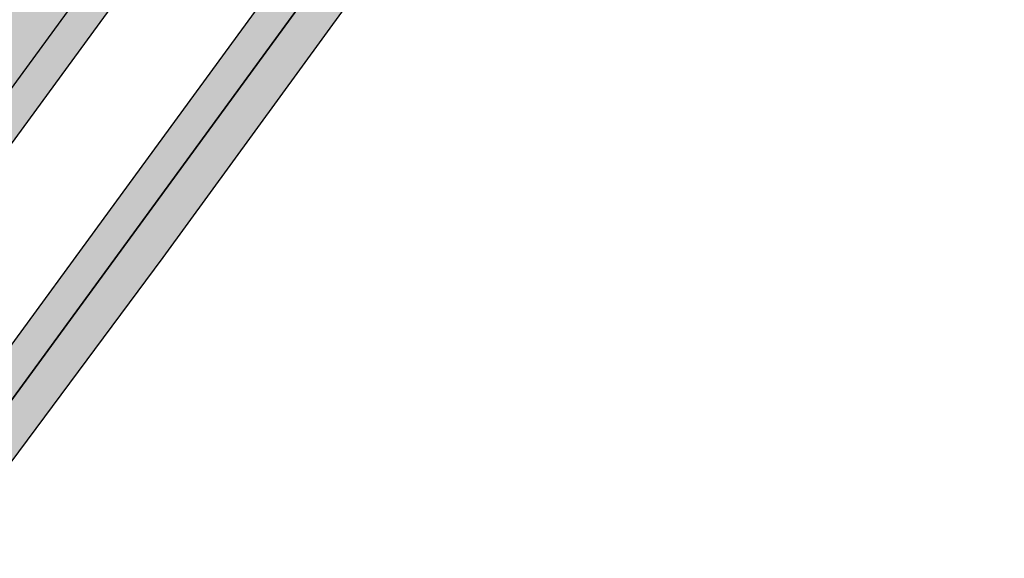
# Model space of a CAD drawing. Extents: x 165990 to 175304, y 2171271 to 2183040.
# Drawn here: x 172102 to 172152, y 2178645 to 2178673 of the extents above; entities that cross this region are included whole.
import ezdxf

# ---------------------------------------------------------------- set-up
doc = ezdxf.new("R2010")
doc.units = 0
doc.header["$MEASUREMENT"] = 0
for name, color, linetype in [('-A-NV01-P-CALÇ', 5, 'CONTINUOUS'), ('-A-NV01-P-CALÇ-HT', 253, 'CONTINUOUS'), ('-A-NV01-P-CANT-01-HT', 120, 'CONTINUOUS'), ('-A-NV01-P-GRAMA', 5, 'CONTINUOUS'), ('-A-NV01-P-GRAMA-HT', 94, 'CONTINUOUS')]:
    doc.layers.add(name, color=color, linetype=linetype)

msp = doc.modelspace()

# ---------------------------------------------------------------- hatches: boundary and pattern name
at = {"layer": '-A-NV01-P-CALÇ-HT'}
h = msp.add_hatch(color=256, dxfattribs=at)
edge = h.paths.add_edge_path()
edge.add_line((171742.304384243, 2178174.775806425), (171859.8664083095, 2178335.656376688))
edge.add_line((171859.8664083095, 2178335.656376688), (171908.178005423, 2178401.769485868))
edge.add_line((171908.178005423, 2178401.769485868), (171908.1780054233, 2178401.769485868))
edge.add_line((171908.1780054233, 2178401.769485868), (171907.5041243239, 2178402.881189185))
edge.add_line((171907.5041243239, 2178402.881189185), (171908.21212676, 2178403.850071299))
edge.add_line((171908.21212676, 2178403.850071299), (171909.4760098888, 2178403.545769743))
edge.add_line((171909.4760098888, 2178403.545769743), (171993.5348547343, 2178518.578017044))
edge.add_line((171993.5348547343, 2178518.578017044), (171992.8609736348, 2178519.689720361))
edge.add_line((171992.8609736348, 2178519.689720361), (171993.5689760709, 2178520.658602475))
edge.add_line((171993.5689760709, 2178520.658602475), (171994.8328591996, 2178520.354300919))
edge.add_line((171994.8328591996, 2178520.354300919), (172058.6084615071, 2178607.629481419))
edge.add_line((172058.6084615071, 2178607.629481419), (172058.6084615069, 2178607.629481419))
edge.add_line((172058.6084615069, 2178607.629481419), (172057.9345804072, 2178608.741184737))
edge.add_line((172057.9345804072, 2178608.741184737), (172058.6425828433, 2178609.71006685))
edge.add_line((172058.6425828433, 2178609.71006685), (172059.9064659728, 2178609.405765295))
edge.add_line((172059.9064659728, 2178609.405765295), (172135.2435544082, 2178712.502525711))
edge.add_line((172135.2435544082, 2178712.502525711), (172134.5696733089, 2178713.614229028))
edge.add_line((172134.5696733089, 2178713.614229028), (172135.2776757449, 2178714.583111142))
edge.add_line((172135.2776757449, 2178714.583111142), (172136.5415588739, 2178714.278809587))
edge.add_line((172136.5415588739, 2178714.278809587), (172167.3499308285, 2178756.43923028))
edge.add_line((172167.3499308285, 2178756.43923028), (172170.1447384116, 2178756.874029743))
edge.add_line((172170.1447384116, 2178756.874029743), (172173.094748561, 2178760.911038551))
edge.add_line((172173.094748561, 2178760.911038551), (172172.420867461, 2178762.022741867))
edge.add_line((172172.420867461, 2178762.022741867), (172173.1288698969, 2178762.991623981))
edge.add_line((172173.1288698969, 2178762.991623981), (172174.3927530264, 2178762.687322426))
edge.add_line((172174.3927530264, 2178762.687322426), (172184.5433805999, 2178776.578180711))
edge.add_arc((172184.0589395429, 2178776.932181929), 0.6000000000309484, 323.8428477475721, 486.3548981740976)
edge.add_arc((172370.7506789068, 2178549.619821595), 294.7499932648582, 129.3900882764463, 131.4662662617602)
edge.add_line((172175.573430595, 2178770.489467022), (172136.0353488092, 2178716.382675403))
edge.add_line((172136.0353488092, 2178716.382675403), (172134.8770556886, 2178716.238255719))
edge.add_line((172134.8770556886, 2178716.238255719), (172132.8710487861, 2178713.493089729))
edge.add_line((172132.8710487861, 2178713.493089729), (172133.0853386603, 2178712.345666595))
edge.add_line((172133.0853386603, 2178712.345666595), (172059.4002559079, 2178611.509631111))
edge.add_line((172059.4002559079, 2178611.509631111), (172059.4002559076, 2178611.509631111))
edge.add_line((172059.4002559076, 2178611.509631111), (172058.347671483, 2178611.509870909))
edge.add_line((172058.347671483, 2178611.509870909), (172056.130247188, 2178608.475385956))
edge.add_line((172056.130247188, 2178608.475385956), (172056.4502457585, 2178607.472622302))
edge.add_line((172056.4502457585, 2178607.472622302), (171994.3266491347, 2178522.458166736))
edge.add_line((171994.3266491347, 2178522.458166736), (171993.2740647106, 2178522.458406534))
edge.add_line((171993.2740647106, 2178522.458406534), (171991.0566404156, 2178519.42392158))
edge.add_line((171991.0566404156, 2178519.42392158), (171991.376638986, 2178518.421157927))
edge.add_line((171991.376638986, 2178518.421157927), (171991.3766389858, 2178518.421157928))
edge.add_line((171991.3766389858, 2178518.421157928), (171908.9697998248, 2178405.649635559))
edge.add_line((171908.9697998248, 2178405.649635559), (171907.9172154001, 2178405.649875358))
edge.add_line((171907.9172154001, 2178405.649875358), (171905.6997911051, 2178402.615390404))
edge.add_line((171905.6997911051, 2178402.615390404), (171906.0197896755, 2178401.612626751))
edge.add_line((171906.0197896755, 2178401.612626751), (171906.019789675, 2178401.61262675))
edge.add_line((171906.019789675, 2178401.61262675), (171740.9721708744, 2178175.749309315))
edge.add_arc((172029.8782953412, 2177964.925274303), 357.6499999902671, 143.8805754376958, 153.6599182865984)
edge.add_arc((171402.5549153719, 2178275.514032846), 342.3500000019282, 325.49898617729286, 333.6599182865675, ccw=False)
edge.add_line((171684.6910848696, 2178081.599865332), (171683.7990799548, 2178081.795067941))
edge.add_line((171683.7990799548, 2178081.795067941), (171681.6835462413, 2178078.769688645))
edge.add_line((171681.6835462413, 2178078.769688645), (171682.1772590123, 2178077.992216529))
edge.add_arc((171402.554933497, 2178275.514068424), 342.3500064296843, 323.8428477526153, 324.76307550237857, ccw=False)
edge.add_line((171678.9689317945, 2178073.526869702), (171654.2972821946, 2178039.764386962))
edge.add_line((171654.2972821946, 2178039.764386962), (171629.2231395997, 2178005.451103519))
edge.add_line((171629.2231395997, 2178005.451103519), (171619.1043182685, 2177991.603771226))
edge.add_line((171619.1043182685, 2177991.603771226), (171616.7923060049, 2177993.293254696))
edge.add_arc((171715.1507500559, 2177960.79508154), 103.5881980470274, 161.7161596055892, 167.2691563265053)
edge.add_arc((171615.1316937956, 2177983.410714786), 1.044328459344851, 168.27429596976, 312.4037727958819)
edge.add_line((171615.8359377488, 2177982.639571229), (171622.5433598098, 2177990.123586815))
edge.add_line((171622.5433598098, 2177990.123586815), (171629.149209576, 2177999.163512758))
edge.add_line((171629.149209576, 2177999.163512758), (171628.4753284763, 2178000.275216075))
edge.add_line((171628.4753284763, 2178000.275216075), (171629.1833308473, 2178001.244098236))
edge.add_line((171629.1833308473, 2178001.244098236), (171630.4472140413, 2178000.939796634))
edge.add_line((171630.4472140413, 2178000.939796634), (171631.0391688681, 2178001.749870847))
edge.add_line((171631.0391688681, 2178001.749870847), (171630.604369405, 2178004.54467843))
edge.add_line((171630.604369405, 2178004.54467843), (171655.6294951016, 2178038.790883613))
edge.add_line((171655.6294951016, 2178038.790883613), (171680.3011211431, 2178072.553334114))
edge.add_arc((171402.5549099377, 2178275.514036191), 344.0000064341967, 323.842847751905, 324.9473657896297)
edge.add_line((171684.1618423834, 2178077.9449596), (171683.4628497633, 2178079.045695292))
edge.add_line((171683.4628497633, 2178079.045695292), (171684.150517607, 2178080.029114297))
edge.add_line((171684.150517607, 2178080.029114297), (171685.4204586344, 2178079.751205738))
edge.add_arc((171402.5549151875, 2178275.514032477), 344.0000000033376, 325.3140441800116, 333.6599183472656)
edge.add_arc((172029.8783196544, 2177964.925261323), 356.0000275383378, 143.88075081476, 153.6599181584624, ccw=False)
h = msp.add_hatch(color=256, dxfattribs=at)
edge = h.paths.add_edge_path()
edge.add_line((172076.901227779, 2178619.696578402), (172139.7181424413, 2178705.659820884))
edge.add_line((172139.7181424413, 2178705.659820884), (172141.2595281932, 2178704.533465654))
edge.add_line((172141.2595281932, 2178704.533465654), (172142.4089000002, 2178706.133100001))
edge.add_line((172142.4089000002, 2178706.133100001), (172144.3615000002, 2178704.985300001))
edge.add_line((172144.3615000002, 2178704.985300001), (172147.4981627582, 2178702.727288709))
edge.add_line((172147.4981627582, 2178702.727288709), (172150.78988717, 2178706.658440572))
edge.add_line((172150.78988717, 2178706.658440572), (172149.6586512995, 2178707.605673561))
edge.add_arc((172144.5226741795, 2178701.472017309), 8.000000000298463, 50.05909708705853, 75.86593652064306)
edge.add_line((172146.4762067946, 2178709.229833388), (172145.8489187961, 2178708.091189559))
edge.add_line((172145.8489187961, 2178708.091189559), (172144.6560076054, 2178708.221431228))
edge.add_line((172144.6560076054, 2178708.221431228), (172144.2892029459, 2178709.468609782))
edge.add_arc((172144.5226741797, 2178701.472017309), 7.999999999979922, 91.67235198980099, 106.0427247577765)
edge.add_line((172142.3118415386, 2178709.160464423), (172142.3419263712, 2178707.860812584))
edge.add_line((172142.3419263712, 2178707.860812584), (172141.2452117265, 2178707.373763317))
edge.add_line((172141.2452117265, 2178707.373763317), (172140.3011980247, 2178708.267540767))
edge.add_arc((172144.5226741816, 2178701.472017309), 8.000000000813674, 121.8491402296932, 143.8428477593073)
edge.add_line((172138.063460087, 2178706.192033547), (172106.8249409792, 2178663.442968152))
edge.add_line((172106.8249409792, 2178663.442968152), (172075.5864218714, 2178620.693902756))
edge.add_arc((172082.045635965, 2178615.973886517), 8.000000000350628, 143.8428477526792, 196.0131116728942)
edge.add_line((172074.3560472174, 2178613.767027913), (172075.655714432, 2178613.796441021))
edge.add_line((172075.655714432, 2178613.796441021), (172076.142196802, 2178612.699474794))
edge.add_line((172076.142196802, 2178612.699474794), (172075.2479315619, 2178611.755923163))
edge.add_arc((172082.0456359654, 2178615.973886517), 8.000000000576813, 211.8195271334761, 234.1090527249418)
edge.add_line((172077.3556810614, 2178609.4928123), (172078.9459587529, 2178608.342026117))
edge.add_line((172078.9459587529, 2178608.342026117), (172082.7002006379, 2178613.53003342))
edge.add_line((172082.7002006379, 2178613.53003342), (172077.5007000001, 2178617.358300001))
edge.add_line((172077.5007000001, 2178617.358300001), (172078.4008337465, 2178618.611405771))
edge.add_line((172078.4008337465, 2178618.611405771), (172076.9012277792, 2178619.696578402))
at = {"layer": '-A-NV01-P-CANT-01-HT'}
h = msp.add_hatch(dxfattribs=at)
h.set_pattern_fill('AR-SAND', color=256, scale=0.5, style=0)
h.set_pattern_definition([(91.33914456511062, (172560.2484211574, 2179310.171327765), (-0.796408461057076, 0.5430359685662632), [0, -0.76, 0, -0.85, 0, -0.8125]), (61.33914456511061, (172560.2484211574, 2179310.171327765), (-0.6171169400840744, 1.547036257578105), [0, -0.41, 0, -0.685, 0, -0.2625]), (21.33914456511062, (172559.8855378162, 2179309.674799135), (0.9164718061672057, 1.258792007640905), [0, -0.25, 0, -0.9, 0, -1.175]), (11.33914456511061, (172559.8855378162, 2179309.674799135), (0.532587170868731, 1.47245672107062), [0, -0.125, 0, -0.59, 0, -0.675])])
edge = h.paths.add_edge_path()
edge.add_arc((172712.4271459942, 2178573.974845997), 626.9696506764834, 159.6363918465926, 160.1958655684957, ccw=False)
edge.add_line((172124.6410930718, 2178792.145648029), (172125.7852511233, 2178796.168957136))
edge.add_line((172125.7852511233, 2178796.168957136), (172110.4870851318, 2178775.233833118))
edge.add_line((172110.4870851318, 2178775.233833118), (172105.4086462188, 2178757.980976595))
edge.add_line((172105.4086462188, 2178757.980976595), (172098.771487687, 2178745.726999266))
edge.add_line((172098.771487687, 2178745.726999266), (172090.2967382669, 2178734.52593088))
edge.add_line((172090.2967382669, 2178734.52593088), (172081.3794876057, 2178725.097732991))
edge.add_line((172081.3794876057, 2178725.097732991), (172072.0857565468, 2178715.235557941))
edge.add_line((172072.0857565468, 2178715.235557941), (172066.1546076001, 2178708.021285292))
edge.add_line((172066.1546076001, 2178708.021285292), (172057.2501928766, 2178697.311129205))
edge.add_line((172057.2501928766, 2178697.311129205), (172051.2007699529, 2178688.265442084))
edge.add_line((172051.2007699529, 2178688.265442084), (172044.8040712073, 2178677.977269208))
edge.add_line((172044.8040712073, 2178677.977269208), (172042.007267376, 2178672.407141606))
edge.add_line((172042.007267376, 2178672.407141606), (172038.4731105531, 2178662.81393281))
edge.add_line((172038.4731105531, 2178662.81393281), (172035.781669399, 2178653.184746616))
edge.add_line((172035.781669399, 2178653.184746616), (172034.9739017718, 2178645.625228386))
edge.add_line((172034.9739017718, 2178645.625228386), (172082.6929189705, 2178710.927466948))
edge.add_arc((171844.7111749919, 2178884.830462989), 294.7499999990288, 323.8428723733974, 340.4907028702689)
at = {"layer": '-A-NV01-P-GRAMA-HT'}
h = msp.add_hatch(dxfattribs=at)
h.set_pattern_fill('AR-SAND', color=256, scale=0.75, style=0)
h.set_pattern_definition([(37.50000000000001, (0, 0), (-0.04724501858220612, 1.445117826759869), [0, -1.14, 0, -1.275, 0, -1.21875]), (7.499999999999999, (0, 0), (1.327332528950795, 2.116609548922305), [0, -0.615, 0, -1.0275, 0, -0.39375]), (327.5, (-0.9225, 0), (2.335606396313621, 0.004244290152723373), [0, -0.375, 0, -1.35, 0, -1.7625]), (317.5, (-0.9225, 0), (2.25459495342922, 0.6582566737006869), [0, -0.1875, 0, -0.885, 0, -1.0125])])
edge = h.paths.add_edge_path()
edge.add_arc((170799.1761775278, 2175144.432276686), 801.090266604908, 161.1556369446065, 161.5013365655653)
edge.add_arc((-12509071.12010604, 6408255.619046483), 13367008.79223386, 341.5381400416773, 341.5386732159039, ccw=False)
edge.add_line((170000.0873815324, 2175280.617098449), (169999.1397726228, 2175280.147090749))
edge.add_line((169999.1397726228, 2175280.147090749), (169998.0947661333, 2175277.016908069))
edge.add_line((169998.0947661333, 2175277.016908069), (169998.62599977, 2175275.94585811))
edge.add_line((169998.62599977, 2175275.94585811), (169998.6259997699, 2175275.945858109))
edge.add_line((169998.6259997699, 2175275.945858109), (170000.0946231661, 2175275.428293962))
edge.add_arc((169711.4844003881, 2175368.00724131), 303.0952361617269, 332.1003638403568, 342.21505727824115, ccw=False)
edge.add_line((169979.3504533795, 2175226.181644753), (169976.0508189408, 2175220.125266087))
edge.add_line((169976.0508189408, 2175220.125266087), (169970.5215699079, 2175212.469648089))
edge.add_line((169970.5215699079, 2175212.469648089), (169970.1695656104, 2175211.982274412))
edge.add_arc((169969.7383924383, 2175212.235433839), 0.5000000001548757, 161.4625562678715, 329.58105991144936, ccw=False)
edge.add_line((169969.2643343937, 2175212.394396006), (169975.5591063242, 2175231.166707207))
edge.add_line((169975.5591063242, 2175231.166707207), (169975.62282108, 2175231.35671778))
edge.add_line((169975.62282108, 2175231.35671778), (169975.7871073278, 2175231.302387989))
edge.add_line((169975.7871073278, 2175231.302387989), (169982.5290999715, 2175251.689300018))
edge.add_line((169982.5290999715, 2175251.689300018), (169986.5262608302, 2175263.776059897))
edge.add_line((169986.5262608302, 2175263.776059897), (169988.8555999713, 2175270.819600017))
edge.add_line((169988.8555999713, 2175270.819600017), (169994.6019999713, 2175287.125400017))
edge.add_line((169994.6019999713, 2175287.125400017), (170009.2828999713, 2175326.751800018))
edge.add_line((170009.2828999713, 2175326.751800018), (170009.3606999713, 2175328.277300017))
edge.add_line((170009.3606999713, 2175328.277300017), (170012.0173272601, 2175335.31552742))
edge.add_line((170012.0173272601, 2175335.31552742), (170036.3692353629, 2175404.372769538))
edge.add_line((170036.3692353629, 2175404.372769538), (170041.0247881712, 2175403.183288405))
h = msp.add_hatch(dxfattribs=at)
h.set_pattern_fill('AR-SAND', color=256, scale=0.75, style=0)
h.set_pattern_definition([(91.34206231260801, (170995.636872819, 2177093.876862698), (-1.194654170626937, 0.8144931169774635), [0, -1.14, 0, -1.275, 0, -1.21875]), (61.34206231260801, (170995.636872819, 2177093.876862698), (-0.9257935815348547, 2.320507243985432), [0, -0.615, 0, -1.0275, 0, -0.39375]), (21.342062312608, (170995.092585736, 2177093.132042035), (1.374611552814515, 1.888258015041607), [0, -0.375, 0, -1.35, 0, -1.7625]), (11.342062312608, (170995.092585736, 2177093.132042035), (0.7987682795243194, 2.208725761185792), [0, -0.1875, 0, -0.885, 0, -1.0125])])
edge = h.paths.add_edge_path()
edge.add_line((172091.1708079158, 2178704.732360641), (171833.3841795526, 2178351.958357624))
edge.add_line((171833.3841795526, 2178351.958357624), (171717.2716674316, 2178193.061536788))
edge.add_line((171717.2716674316, 2178193.061536788), (171635.252798819, 2178080.820941577))
edge.add_arc((171388.7934107708, 2178260.919061609), 305.2500004850272, 308.2792730461821, 323.84284772341243, ccw=False)
edge.add_arc((171760.4904900969, 2177789.918717858), 294.7500350091062, 128.2792730437007, 143.8428477922632)
edge.add_line((171522.5087924593, 2177963.821836655), (171507.7745639694, 2177943.658444914))
edge.add_line((171507.7745639694, 2177943.658444914), (171527.4347967917, 2177929.291895562))
edge.add_line((171527.4347967917, 2177929.291895562), (171624.342677305, 2178061.653462896))
edge.add_line((171624.342677305, 2178061.653462896), (171719.2904443305, 2178191.586904615))
edge.add_line((171719.2904443305, 2178191.586904615), (171837.2911497791, 2178353.067666763))
edge.add_line((171837.2911497791, 2178353.067666763), (172093.1893123225, 2178703.257355569))
edge.add_line((172093.1893123225, 2178703.257355569), (172107.9053861152, 2178723.39590307))
edge.add_arc((171303.3242122126, 2179311.336812241), 996.5065870706773, 323.8428477516882, 327.8951145719261)
edge.add_arc((172997.4830100613, 2178248.391691711), 1003.500003315243, 143.84284663723, 147.8951145719124, ccw=False)
edge.add_line((172187.2553510792, 2178840.458746422), (172195.361143212, 2178851.551302462))
edge.add_arc((172194.4500429622, 2178852.111009686), 1.06928753913321, 328.4367565547245, 424.1339826148708)
edge.add_arc((172241.9817893986, 2178950.14671605), 107.8814657468017, 233.25341736605918, 244.1339826114234, ccw=False)
edge.add_arc((172176.8405334806, 2178862.90114103), 0.9999999999035675, 53.25341736735917, 143.8428597930211)
edge.add_line((172176.033131595, 2178863.49114289), (172172.2814464937, 2178858.357061407))
edge.add_line((172172.2814464937, 2178858.357061407), (172172.2810357815, 2178858.356499358))
edge.add_arc((172410.2550586183, 2178684.459065317), 294.7404843440216, 143.8428597929431, 160.490973512315)
edge.add_arc((171844.7157603524, 2178884.827308718), 305.2446245100761, 323.842847751752, 340.49097351457664, ccw=False)
h = msp.add_hatch(dxfattribs=at)
h.set_pattern_fill('AR-SAND', color=256, scale=0.7499999999999998, angle=0.003702033372193442, style=0)
h.set_pattern_definition([(91.34654342622132, (172419.4476890099, 2178644.257521593), (-1.194717868631874, 0.8143996803607618), [0, -1.14, 0, -1.275, 0, -1.21875]), (61.34654342622136, (172419.4476890099, 2178644.257521593), (-0.9259750660080179, 2.320434830399561), [0, -0.6149999999999998, 0, -1.0275, 0, -0.3937499999999999]), (21.34654342622136, (172418.9034601812, 2178643.512658362), (1.374463867598619, 1.888365517892615), [0, -0.3749999999999999, 0, -1.35, 0, -1.7625]), (11.34654342622136, (172418.9034601812, 2178643.512658362), (0.7985955322273578, 2.208788226246803), [0, -0.1874999999999999, 0, -0.8849999999999997, 0, -1.0125])])
edge = h.paths.add_edge_path()
edge.add_line((171717.2716674269, 2178193.061536791), (171833.3841795479, 2178351.958357628))
edge.add_line((171833.3841795479, 2178351.958357628), (172091.1708079134, 2178704.732360647))
edge.add_arc((171844.7157603479, 2178884.827308721), 305.2446245100314, 323.8428477517455, 340.4909735145729)
edge.add_arc((172410.255058618, 2178684.459065331), 294.7404843444595, 143.8425891542027, 160.4909735145552, ccw=False)
edge.add_line((172172.2818571943, 2178858.35762345), (172176.0331315904, 2178863.491142893))
edge.add_arc((172176.840533476, 2178862.901141033), 0.9999999999348904, 53.25341736602297, 143.8428597930211, ccw=False)
edge.add_arc((172241.981789394, 2178950.146716053), 107.8814657468222, 233.2534173660468, 244.1339826113955)
edge.add_arc((172194.4500429576, 2178852.111009689), 1.06928753925457, -31.563243445275475, 64.13398261487077, ccw=False)
edge.add_line((172195.3611432074, 2178851.551302466), (172187.2553510746, 2178840.458746425))
edge.add_arc((172997.4830100581, 2178248.391691715), 1003.500003316301, 143.842846637278, 147.8951145719539)
edge.add_arc((171303.3242122095, 2179311.336812243), 996.5065870687456, 323.84287339193935, 327.89511457195056, ccw=False)
edge.add_line((172107.905649218, 2178723.396263129), (171837.2911497743, 2178353.067666766))
edge.add_line((171837.2911497743, 2178353.067666766), (171719.2904443257, 2178191.586904618))
edge.add_line((171719.2904443257, 2178191.586904618), (171717.2716674269, 2178193.061536791))
h = msp.add_hatch(dxfattribs=at)
h.set_pattern_fill('AR-SAND', color=256, scale=0.75, style=0)
h.set_pattern_definition([(91.342062312608, (171234.2948245885, 2176898.492687289), (-1.194654170626937, 0.8144931169774635), [0, -1.14, 0, -1.275, 0, -1.21875]), (61.34206231260801, (171234.2948245885, 2176898.492687289), (-0.9257935815348544, 2.320507243985432), [0, -0.615, 0, -1.0275, 0, -0.39375]), (21.342062312608, (171233.7505375055, 2176897.747866625), (1.374611552814515, 1.888258015041607), [0, -0.375, 0, -1.35, 0, -1.7625]), (11.342062312608, (171233.7505375055, 2176897.747866625), (0.7987682795243195, 2.208725761185792), [0, -0.1875, 0, -0.885, 0, -1.0125])])
edge = h.paths.add_edge_path()
edge.add_line((171658.70277666, 2178092.572651726), (171726.9618327916, 2178185.983317078))
edge.add_line((171726.9618327916, 2178185.983317078), (171847.654526866, 2178351.147992584))
edge.add_line((171847.654526866, 2178351.147992584), (172086.759709988, 2178678.356944915))
edge.add_line((172086.759709988, 2178678.356944915), (172124.291332593, 2178729.717951613))
edge.add_arc((172370.7506788133, 2178549.619869703), 305.2499442213094, 131.6656709602713, 143.8428488685249, ccw=False)
edge.add_arc((171971.8810216373, 2178997.841762304), 294.7499461304799, 311.6656709602972, 323.842847752258)
edge.add_line((172209.8626473928, 2178823.938695779), (172219.3444529834, 2178836.914289336))
edge.add_line((172219.3444529834, 2178836.914289336), (172202.3890049241, 2178849.304340049))
edge.add_line((172202.3890049241, 2178849.304340049), (172192.9071995748, 2178836.328746822))
edge.add_arc((172997.4726820471, 2178248.39873175), 996.4874902422952, 143.8428211841934, 147.8951400250534)
edge.add_arc((171303.3346857213, 2179311.329752167), 1003.493985861912, 323.8428477518029, 327.89514002504785, ccw=False)
edge.add_line((172113.5574977185, 2178719.266263527), (172084.9375357503, 2178680.100622493))
edge.add_line((172084.9375357503, 2178680.100622493), (171842.9429983549, 2178348.937667274))
edge.add_line((171842.9429983549, 2178348.937667274), (171656.610496882, 2178093.946697203))
edge.add_line((171656.610496882, 2178093.946697203), (171629.9945257978, 2178057.523463293))
edge.add_line((171629.9945257978, 2178057.523463293), (171540.0451003968, 2177934.175880043))
edge.add_line((171540.0451003968, 2177934.175880043), (171561.8415803049, 2177918.248286119))
edge.add_line((171561.8415803049, 2177918.248286119), (171569.9436850507, 2177929.15923601))
edge.add_arc((171345.1680793722, 2178096.070047606), 279.9701625813697, 323.4036613947156, 340.7960962930448)
edge.add_arc((171897.0449588137, 2177901.366356682), 305.2499999558022, 149.7619734350348, 160.3569098974046, ccw=False)
edge.add_arc((171941.5685362569, 2177872.233619243), 358.3973179899845, 144.2820341218181, 149.3227870394142, ccw=False)
edge.add_line((171650.5855711364, 2178081.464476317), (171658.70277666, 2178092.572651726))
h = msp.add_hatch(dxfattribs=at)
h.set_pattern_fill('AR-SAND', color=256, scale=0.7499999999999998, angle=0.003702033372193442, style=0)
h.set_pattern_definition([(91.34654979593574, (171675.3917004329, 2178261.20495175), (-1.194717959170706, 0.8143995475409977), [0, -1.14, 0, -1.275, 0, -1.21875]), (61.34654979593577, (171675.3917004329, 2178261.20495175), (-0.9259753239765277, 2.320434727456594), [0, -0.6149999999999998, 0, -1.0275, 0, -0.3937499999999999]), (21.34654979593577, (171674.8474716869, 2178260.460088459), (1.374463657664316, 1.888365670695172), [0, -0.3749999999999999, 0, -1.35, 0, -1.7625]), (11.34654979593578, (171674.8474716869, 2178260.460088459), (0.7985952866708681, 2.208788315028642), [0, -0.1874999999999999, 0, -0.8849999999999997, 0, -1.0125])])
edge = h.paths.add_edge_path()
edge.add_line((172219.3444167338, 2178836.914274619), (172202.3889689271, 2178849.304325148))
edge.add_line((172202.3889689271, 2178849.304325148), (172192.9071633252, 2178836.328732105))
edge.add_arc((172997.4830097903, 2178248.391691896), 996.5000029932822, 143.8428466366587, 147.8951145725487)
edge.add_arc((171303.32421253, 2179311.336812031), 1003.506586684062, 323.84287320432264, 327.89511457256117, ccw=False)
edge.add_line((172113.5574614689, 2178719.26624881), (171842.9429621054, 2178348.937652558))
edge.add_line((171842.9429621054, 2178348.937652558), (171724.9430196424, 2178187.457934534))
edge.add_line((171724.9430196424, 2178187.457934534), (171726.9617965421, 2178185.983302361))
edge.add_line((171726.9617965421, 2178185.983302361), (171847.6544906165, 2178351.147977867))
edge.add_line((171847.6544906165, 2178351.147977867), (172124.2912963433, 2178729.717936897))
edge.add_arc((172370.7506840901, 2178549.619817272), 305.2500000015422, 131.6656720770763, 143.8428477517134, ccw=False)
edge.add_arc((171971.8809452904, 2178997.841784004), 294.7499999910521, 311.6656720770627, 323.8428466354428)
edge.add_line((172209.8626111432, 2178823.938681062), (172219.3444167332, 2178836.914274618))
edge.add_line((172219.3444167332, 2178836.914274618), (172219.3444167338, 2178836.914274619))
h = msp.add_hatch(dxfattribs=at)
h.set_pattern_fill('AR-SAND', color=256, scale=0.7499999999999998, angle=0.003702033372193442, style=0)
h.set_pattern_definition([(91.34657440807759, (172043.2445713274, 2178704.749953734), (-1.194718309006437, 0.8143990343343969), [0, -1.14, 0, -1.275, 0, -1.21875]), (61.34657440807768, (172043.2445713274, 2178704.749953734), (-0.9259763207491415, 2.320434329691723), [0, -0.6149999999999998, 0, -1.0275, 0, -0.3937499999999999]), (21.34657440807768, (172042.7003429014, 2178704.005090209), (1.374462846492333, 1.888366261113609), [0, -0.3749999999999999, 0, -1.35, 0, -1.7625]), (11.34657440807767, (172042.7003429014, 2178704.005090209), (0.7985943378572536, 2.208788658075356), [0, -0.1874999999999999, 0, -0.8849999999999997, 0, -1.0125])])
edge = h.paths.add_edge_path()
edge.add_line((171708.8158063872, 2178199.285103451), (171955.0359973966, 2178536.232396119))
edge.add_line((171955.0359973966, 2178536.232396119), (172034.9961964059, 2178645.655856567))
edge.add_line((172034.9961964059, 2178645.655856567), (172035.8039640323, 2178653.215374789))
edge.add_line((172035.8039640323, 2178653.215374789), (172038.4954051869, 2178662.844560984))
edge.add_line((172038.4954051869, 2178662.844560984), (172042.0295620092, 2178672.437769779))
edge.add_line((172042.0295620092, 2178672.437769779), (172044.8263658404, 2178678.007897381))
edge.add_line((172044.8263658404, 2178678.007897381), (172051.2230645863, 2178688.296070257))
edge.add_line((172051.2230645863, 2178688.296070257), (172057.2724875098, 2178697.341757379))
edge.add_line((172057.2724875098, 2178697.341757379), (172066.176902233, 2178708.051913465))
edge.add_line((172066.176902233, 2178708.051913465), (172072.1080511797, 2178715.266186114))
edge.add_line((172072.1080511797, 2178715.266186114), (172081.4017822392, 2178725.128361164))
edge.add_line((172081.4017822392, 2178725.128361164), (172090.3190329001, 2178734.556559054))
edge.add_line((172090.3190329001, 2178734.556559054), (172098.7937823204, 2178745.757627439))
edge.add_line((172098.7937823204, 2178745.757627439), (172105.4309408525, 2178758.011604768))
edge.add_line((172105.4309408525, 2178758.011604768), (172110.5093797706, 2178775.264461306))
edge.add_line((172110.5093797706, 2178775.264461306), (172069.5656261419, 2178719.234048223))
edge.add_line((172069.5656261419, 2178719.234048223), (172052.9068323534, 2178696.191385156))
edge.add_line((172052.9068323534, 2178696.191385156), (172049.7920332662, 2178692.174424255))
edge.add_line((172049.7920332662, 2178692.174424255), (172046.8420230383, 2178688.137415503))
edge.add_line((172046.8420230383, 2178688.137415503), (172043.7835424821, 2178683.847759109))
edge.add_line((172043.7835424821, 2178683.847759109), (172026.1834725425, 2178659.866751106))
edge.add_arc((172260.8078461836, 2178488.111044946), 290.772452796004, 143.7941765931328, 153.7751274085423)
edge.add_arc((171722.5384947711, 2178753.215345184), 309.2393690641339, 323.8389924311828, 333.78299940547686, ccw=False)
edge.add_line((171972.2066287346, 2178570.746689622), (171945.4876400522, 2178534.182478927))
edge.add_line((171945.4876400522, 2178534.182478927), (171945.4876400484, 2178534.182478921))
edge.add_line((171945.4876400484, 2178534.182478921), (171709.8918302023, 2178211.776008652))
edge.add_arc((171299.2465773625, 2178511.822111372), 508.583510780418, 317.3042904812793, 323.8455268415827, ccw=False)
edge.add_arc((172034.0882921491, 2177833.868523446), 491.2231775032481, 137.3074583445413, 142.9442638580296)
edge.add_line((171642.0677831346, 2178129.875500776), (171627.8708136521, 2178110.549385339))
edge.add_line((171627.8708136521, 2178110.549385339), (171622.5507777072, 2178103.107403627))
edge.add_line((171622.5507777072, 2178103.107403627), (171619.012455375, 2178098.426962541))
edge.add_line((171619.012455375, 2178098.426962541), (171616.062250583, 2178094.389687373))
edge.add_line((171616.062250583, 2178094.389687373), (171613.0425225307, 2178090.257271504))
edge.add_line((171613.0425225307, 2178090.257271504), (171565.2065337315, 2178024.540591087))
edge.add_arc((171764.6195846271, 2177784.958830127), 311.7129850550926, 128.1792983570016, 129.7719051686771, ccw=False)
edge.add_arc((171388.8157056857, 2178260.9496894), 294.7500000203277, 308.4107072051908, 319.5796393773067)
edge.add_arc((171388.8157057021, 2178260.949689384), 294.7499999967378, 319.579639377715, 323.8428476734038)
edge.add_line((171626.79737471, 2178087.04659075), (171652.5066118648, 2178122.228983791))
edge.add_line((171652.5066118648, 2178122.228983791), (171708.8158063833, 2178199.285103446))
h = msp.add_hatch(dxfattribs=at)
h.set_pattern_fill('AR-SAND', color=256, scale=0.7499999999999998, angle=0.003702033372193442, style=0)
h.set_pattern_definition([(37.5037020333722, (0, 0), (-0.04733839140674389, 1.445114771116474), [0, -1.14, 0, -1.275, 0, -1.21875]), (7.503702033372193, (0, 0), (1.327195766383028, 2.11669530700452), [0, -0.6149999999999998, 0, -1.0275, 0, -0.3937499999999999]), (327.5037020333722, (-0.9224999980743744, -5.960518929134094e-05), (2.335606117203354, 0.004395199912278307), [0, -0.3749999999999999, 0, -1.35, 0, -1.7625]), (317.5037020333722, (-0.9224999980743744, -5.960518929134094e-05), (2.254552417000879, 0.6584023477293248), [0, -0.1874999999999999, 0, -0.8849999999999997, 0, -1.0125])])
edge = h.paths.add_edge_path()
edge.add_arc((172029.8903237088, 2177964.918677596), 357.6637064716394, 143.8808576303568, 153.6598262074912)
edge.add_arc((171402.5549153748, 2178275.514032843), 342.3500000016296, 325.49898617754354, 333.6599182782814, ccw=False)
edge.add_line((171684.6910848731, 2178081.59986533), (171683.7990799581, 2178081.795067939))
edge.add_line((171683.7990799581, 2178081.795067939), (171681.6835462447, 2178078.769688644))
edge.add_line((171681.6835462447, 2178078.769688644), (171682.1772590157, 2178077.992216527))
edge.add_arc((171402.5549335028, 2178275.51406843), 342.3500064325235, 323.8428865375131, 324.7630755009967, ccw=False)
edge.add_line((171678.9690685326, 2178073.527056818), (171654.297282198, 2178039.76438696))
edge.add_line((171654.297282198, 2178039.76438696), (171629.223139603, 2178005.451103517))
edge.add_line((171629.223139603, 2178005.451103517), (171619.1043182717, 2177991.603771225))
edge.add_line((171619.1043182717, 2177991.603771225), (171616.7923060078, 2177993.293254694))
edge.add_line((171616.7923060078, 2177993.293254694), (171616.7923060079, 2177993.293254694))
edge.add_arc((172823.3663711256, 2177551.832788186), 1284.79894073146, 159.1342644420371, 159.9034734296308, ccw=False)
edge.add_arc((171897.0449221735, 2177901.366342179), 294.7499995004949, 149.9736272808596, 158.4876854005356, ccw=False)
edge.add_arc((171897.0449226368, 2177901.366341982), 294.7500000006367, 143.8428477529871, 149.9736272926153, ccw=False)
edge.add_line((171659.0632533842, 2178075.269440287), (171735.4406595188, 2178179.789847234))
edge.add_line((171735.4406595188, 2178179.789847234), (171856.1322091146, 2178344.952956553))
edge.add_line((171856.1322091146, 2178344.952956553), (172132.7690148413, 2178723.522915582))
edge.add_arc((172372.1836711959, 2178548.313819858), 296.6776110558727, 131.5066292816478, 143.8024848157061, ccw=False)
edge.add_line((172175.573430595, 2178770.489467022), (172136.0353488092, 2178716.382675403))
edge.add_line((172136.0353488092, 2178716.382675403), (172134.8770556886, 2178716.238255719))
edge.add_line((172134.8770556886, 2178716.238255719), (172132.8710487861, 2178713.493089729))
edge.add_line((172132.8710487861, 2178713.493089729), (172133.0853386603, 2178712.345666595))
edge.add_line((172133.0853386603, 2178712.345666595), (172059.4002559079, 2178611.509631111))
edge.add_line((172059.4002559079, 2178611.509631111), (172059.4002559078, 2178611.509631111))
edge.add_line((172059.4002559078, 2178611.509631111), (172058.347671483, 2178611.509870909))
edge.add_line((172058.347671483, 2178611.509870909), (172056.130247188, 2178608.475385956))
edge.add_line((172056.130247188, 2178608.475385956), (172056.4502457585, 2178607.472622302))
edge.add_line((172056.4502457585, 2178607.472622302), (171994.3266491347, 2178522.458166736))
edge.add_line((171994.3266491347, 2178522.458166736), (171993.2740647106, 2178522.458406534))
edge.add_line((171993.2740647106, 2178522.458406534), (171991.0566404156, 2178519.42392158))
edge.add_line((171991.0566404156, 2178519.42392158), (171991.376638986, 2178518.421157927))
edge.add_line((171991.376638986, 2178518.421157927), (171991.3766389857, 2178518.421157928))
edge.add_line((171991.3766389857, 2178518.421157928), (171908.9697998248, 2178405.649635559))
edge.add_line((171908.9697998248, 2178405.649635559), (171907.9172153994, 2178405.649875358))
edge.add_line((171907.9172153994, 2178405.649875358), (171905.6997911044, 2178402.615390404))
edge.add_line((171905.6997911044, 2178402.615390404), (171906.0197896748, 2178401.612626751))
edge.add_line((171906.0197896748, 2178401.612626751), (171906.019789675, 2178401.61262675))
edge.add_line((171906.019789675, 2178401.61262675), (171740.9720888973, 2178175.749369196))
h = msp.add_hatch(dxfattribs=at)
h.set_pattern_fill('AR-SAND', color=256, scale=0.7499999999999998, angle=0.003702033372193442, style=0)
h.set_pattern_definition([(91.34657440807766, (172101.9613375949, 2178806.650462647), (-1.194718309006437, 0.8143990343343969), [0, -1.14, 0, -1.275, 0, -1.21875]), (61.34657440807768, (172101.9613375949, 2178806.650462647), (-0.9259763207491415, 2.320434329691723), [0, -0.6149999999999998, 0, -1.0275, 0, -0.3937499999999999]), (21.34657440807768, (172101.4171091689, 2178805.905599123), (1.374462846492333, 1.888366261113609), [0, -0.3749999999999999, 0, -1.35, 0, -1.7625]), (11.34657440807767, (172101.4171091689, 2178805.905599123), (0.7985943378572536, 2.208788658075356), [0, -0.1874999999999999, 0, -0.8849999999999997, 0, -1.0125])])
h.paths.add_polyline_path([(172078.4008337464, 2178618.611405771), (172086.4060999999, 2178629.7558), (172099.7395, 2178647.8994), (172109.1873, 2178660.583800001), (172123.1144, 2178679.739900001), (172133.4606999999, 2178693.766100002), (172137.8967999998, 2178699.8534), (172141.2595281931, 2178704.533465654), (172139.7181424412, 2178705.659820884), (172076.901227779, 2178619.696578402)])

# ---------------------------------------------------------------- linework, layer by layer
at = {"layer": '-A-NV01-P-CALÇ'}
for points in [[(171450.1616422177, 2177747.44424504, -3.48862328143412e-08), (171507.9756914111, 2177826.561192782)], [(172059.9064659728, 2178609.405765295), (172135.2435544082, 2178712.502525711), (172134.5696733089, 2178713.614229028), (172135.2776757449, 2178714.583111142), (172136.5415588739, 2178714.278809587), (172167.3499308285, 2178756.43923028), (172170.1447384116, 2178756.874029743), (172173.094748561, 2178760.911038551), (172172.420867461, 2178762.022741867), (172173.1288698969, 2178762.991623981), (172174.3927530264, 2178762.687322426), (172184.5433805999, 2178776.578180711, 0.8579520968027093), (172183.7032684768, 2178777.415398332, 0.009059283246726803), (172175.573430595, 2178770.489467022), (172136.0353488092, 2178716.382675403), (172134.8770556886, 2178716.238255719), (172132.8710487861, 2178713.493089729), (172133.0853386603, 2178712.345666595), (172059.4002559079, 2178611.509631111)], [(172076.901227779, 2178619.696578402), (172139.7181424413, 2178705.659820884), (172141.2595281932, 2178704.533465654), (172142.4089000002, 2178706.133100001), (172144.3615000002, 2178704.985300001), (172147.4981627582, 2178702.727288709), (172150.78988717, 2178706.658440572), (172149.6586512995, 2178707.605673561, 0.1130819271627652), (172146.4762067946, 2178709.229833388), (172145.8489187961, 2178708.091189559), (172144.6560076054, 2178708.221431228), (172144.2892029459, 2178709.468609782, 0.06278488342561726), (172142.3118415386, 2178709.160464423), (172142.3419263712, 2178707.860812584), (172141.2452117265, 2178707.373763317), (172140.3011980247, 2178708.267540767, 0.09626133762794174), (172138.063460087, 2178706.192033547), (172106.8249409792, 2178663.442968152), (172075.5864218714, 2178620.693902756, 0.2316508395474735)]]:
    msp.add_lwpolyline(points, format="xyb", dxfattribs=at)
at = {"layer": '-A-NV01-P-GRAMA'}
msp.add_lwpolyline([(171735.4406595188, 2178179.789847234), (171856.1322091146, 2178344.952956553), (172132.7690148413, 2178723.522915582, -0.05370232646879322), (172175.573430595, 2178770.489467022), (172136.0353488092, 2178716.382675403), (172134.8770556886, 2178716.238255719), (172132.8710487861, 2178713.493089729), (172133.0853386603, 2178712.345666595), (172059.4002559079, 2178611.509631111), (172059.4002559078, 2178611.509631111), (172058.347671483, 2178611.509870909), (172056.130247188, 2178608.475385956), (172056.4502457585, 2178607.472622302), (171994.3266491347, 2178522.458166736), (171993.2740647106, 2178522.458406534), (171991.0566404156, 2178519.42392158), (171991.376638986, 2178518.421157927), (171991.3766389857, 2178518.421157928), (171908.9697998248, 2178405.649635559), (171907.9172153994, 2178405.649875358), (171905.6997911044, 2178402.615390404), (171906.0197896748, 2178401.612626751), (171906.019789675, 2178401.61262675), (171740.9720888973, 2178175.749369196, 0.0426947133005673)], format="xyb", dxfattribs=at)
msp.add_lwpolyline([(172078.4008337464, 2178618.611405771), (172086.4060999999, 2178629.7558), (172099.7395, 2178647.8994), (172109.1873, 2178660.583800001), (172123.1144, 2178679.739900001), (172133.4606999999, 2178693.766100002), (172137.8967999998, 2178699.8534), (172141.2595281931, 2178704.533465654), (172139.7181424412, 2178705.659820884), (172076.901227779, 2178619.696578402)], close=True, dxfattribs=at)

doc.saveas('drawing.dxf')
